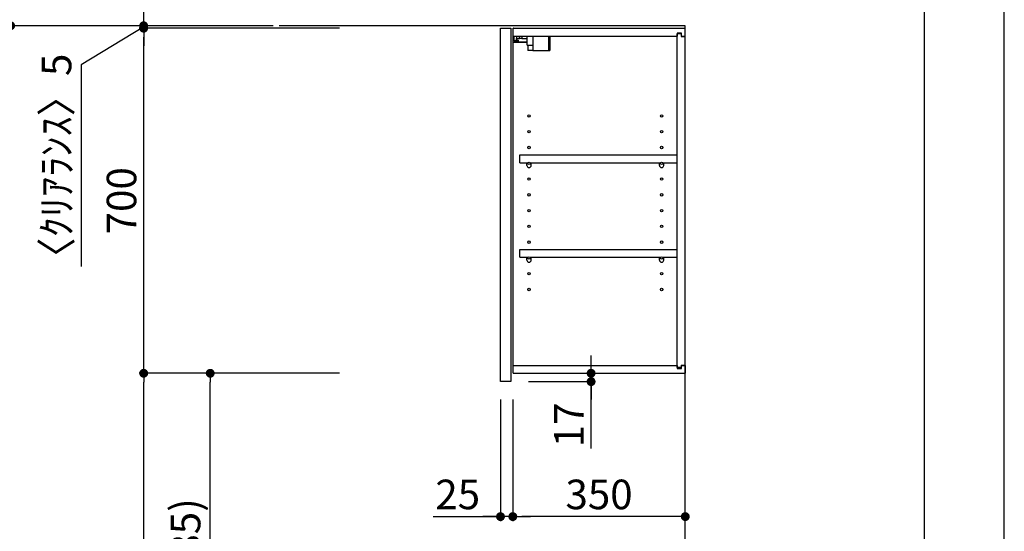
# Model space of a CAD drawing. Extents: x 27948 to 54421, y -33085 to -24215.
# Drawn here: x 38424 to 40422, y -29751 to -28713 of the extents above; entities that cross this region are included whole.
import ezdxf

# ---------------------------------------------------------------- set-up
doc = ezdxf.new("R2010")
doc.units = 0
doc.header["$LTSCALE"] = 50
doc.header["$MEASUREMENT"] = 0
doc.layers.get('0').update_dxf_attribs({"linetype": 'CONTINUOUS'})
doc.layers.get('DEFPOINTS').update_dxf_attribs({"color": 146, "linetype": 'CONTINUOUS'})
for name, color, linetype in [('111-壁仕上', 3, 'CONTINUOUS'), ('122-扉', 6, 'CONTINUOUS'), ('130-穴加工', 9, 'CONTINUOUS'), ('141-パーツ', 31, 'CONTINUOUS'), ('166-寸法B', 11, 'CONTINUOUS'), ('190-図面外枠', 5, 'CONTINUOUS')]:
    doc.layers.add(name, color=color, linetype=linetype)
doc.styles.add('KH001', font='txt')
doc.dimstyles.new('KH1xx030', dxfattribs={"dimscale": 30, "dimtxt": 2, "dimasz": 0.6, "dimexe": 0.3, "dimexo": 1.2, "dimgap": 0.5, "dimtad": 3, "dimdec": 1, "dimdsep": 46, "dimlunit": 6, "dimtxsty": 'KH001', "dimblk": 'DOT', "dimcen": 1, "dimdle": 1, "dimclrd": 256, "dimclre": 256, "dimclrt": 256, "dimadec": 0, "dimazin": 0, "dimtfac": 1, "dimtdec": 1, "dimtix": 1, "dimtmove": 2, "dimatfit": 3, "dimldrblk": 'CLOSEDBLANK', "dimfxl": 1, "dimtolj": 1, "dimtzin": 0, "dimlwd": -1, "dimlwe": -1, "dimarcsym": 0})

# ---------------------------------------------------------------- blocks, each defined once
blk = doc.blocks.new('A$C5D946DDC')
at = {"layer": '190-図面外枠'}
blk.add_line((20519, 14349.3), (20519, 350.7), dxfattribs=at)
at = {"layer": 'DEFPOINTS'}
blk.add_lwpolyline([(0, 0), (20790, 0), (20790, 14700), (0, 14700)], close=True, dxfattribs=at)
blk = doc.blocks.new('_Dot')
at = {"color": 0, "linetype": 'ByBlock', "lineweight": -2}
blk.add_line((-0.5, 0), (-1, 0), dxfattribs=at)
at = {"color": 0, "linetype": 'ByBlock', "const_width": 0.5}
blk.add_lwpolyline([(-0.25, 0, 1), (0.25, 0, 1)], format="xyb", close=True, dxfattribs=at)
blk = doc.blocks.new('*D254')
at = {"layer": '166-寸法B', "transparency": 16777216}
for p, q in [((38938, -28724.9), (38396.4, -28724.9)), ((38405.4, -31106.9), (38405.4, -28742.9)), ((38954, -31124.9), (38396.4, -31124.9))]:
    blk.add_line(p, q, dxfattribs=at)
at = {"layer": 'DEFPOINTS', "color": 0, "transparency": 16777216}
for p in [(38405.4, -28724.9), (38974, -28724.9), (38990, -31124.9)]:
    blk.add_point(p, dxfattribs=at)
at = {"layer": '166-寸法B', "transparency": 16777216, "xscale": 18, "yscale": 18, "zscale": 18}
for p, rotation in [((38405.4, -28724.9), 90), ((38405.4, -31124.9), 270)]:
    blk.add_blockref('_Dot', p, dxfattribs=dict(at, rotation=rotation))
at = {"layer": '166-寸法B', "transparency": 16777216, "insert": (38356.6, -29924.9), "char_height": 60, "attachment_point": 5, "rotation": 90, "style": 'KH001'}
blk.add_mtext('\\A1;2,400', dxfattribs=at)
blk = doc.blocks.new('_ClosedBlank')
at = {"color": 0, "linetype": 'ByBlock', "lineweight": -2}
for p, q in [((-1, 0.17), (0, 0)), ((-1, 0.17), (-1, -0.17)), ((0, 0), (-1, -0.17))]:
    blk.add_line(p, q, dxfattribs=at)
blk = doc.blocks.new('*D264')
at = {"layer": '166-寸法B', "transparency": 16777216}
for p, q in [((39073, -29429.9), (38801.4, -29429.9)), ((38810.4, -30246.9), (38810.4, -29447.9)), ((39088.5, -30264.9), (38801.4, -30264.9))]:
    blk.add_line(p, q, dxfattribs=at)
at = {"layer": 'DEFPOINTS', "color": 0, "transparency": 16777216}
for p in [(38810.4, -29429.9), (39109, -29429.9), (39124.5, -30264.9)]:
    blk.add_point(p, dxfattribs=at)
at = {"layer": '166-寸法B', "transparency": 16777216, "xscale": 18, "yscale": 18, "zscale": 18}
for p, rotation in [((38810.4, -29429.9), 90), ((38810.4, -30264.9), 270)]:
    blk.add_blockref('_Dot', p, dxfattribs=dict(at, rotation=rotation))
at = {"layer": '166-寸法B', "transparency": 16777216, "insert": (38760.4, -29847.4), "char_height": 60, "attachment_point": 5, "rotation": 90, "style": 'KH001'}
blk.add_mtext('\\A1;835(785)', dxfattribs=at)
blk = doc.blocks.new('*D265')
at = {"layer": '166-寸法B', "transparency": 16777216}
for p, q in [((39073, -28729.9), (38666.4, -28729.9)), ((38675.4, -29411.9), (38675.4, -28747.9)), ((39073, -29429.9), (38666.4, -29429.9))]:
    blk.add_line(p, q, dxfattribs=at)
at = {"layer": 'DEFPOINTS', "color": 0, "transparency": 16777216}
for p in [(38675.4, -28729.9), (39109, -28729.9), (39109, -29429.9)]:
    blk.add_point(p, dxfattribs=at)
at = {"layer": '166-寸法B', "transparency": 16777216, "xscale": 18, "yscale": 18, "zscale": 18}
for p, rotation in [((38675.4, -28729.9), 90), ((38675.4, -29429.9), 270)]:
    blk.add_blockref('_Dot', p, dxfattribs=dict(at, rotation=rotation))
at = {"layer": '166-寸法B', "transparency": 16777216, "insert": (38630.4, -29079.9), "char_height": 60, "attachment_point": 5, "rotation": 90, "style": 'KH001'}
blk.add_mtext('\\A1;700', dxfattribs=at)
blk = doc.blocks.new('*D266')
at = {"layer": '166-寸法B', "transparency": 16777216}
for p, q in [((39583.4, -29411.9), (39583.4, -29393.9)), ((39461.5, -29429.9), (39592.4, -29429.9)), ((39583.4, -29446.9), (39583.4, -29429.9)), ((39583.4, -29446.9), (39583.4, -29429.9)), ((39456.5, -29446.9), (39592.4, -29446.9)), ((39583.4, -29582.3), (39583.4, -29446.9)), ((39583.4, -29464.9), (39583.4, -29482.9))]:
    blk.add_line(p, q, dxfattribs=at)
at = {"layer": 'DEFPOINTS', "color": 0, "transparency": 16777216}
for p in [(39425.5, -29429.9), (39583.4, -29429.9), (39420.5, -29446.9)]:
    blk.add_point(p, dxfattribs=at)
at = {"layer": '166-寸法B', "transparency": 16777216, "xscale": 18, "yscale": 18, "zscale": 18}
for p, rotation in [((39583.4, -29429.9), 270), ((39583.4, -29446.9), 90)]:
    blk.add_blockref('_Dot', p, dxfattribs=dict(at, rotation=rotation))
at = {"layer": '166-寸法B', "transparency": 16777216, "insert": (39538.4, -29534.7), "char_height": 60, "attachment_point": 5, "rotation": 90, "style": 'KH001'}
blk.add_mtext('\\A1;17', dxfattribs=at)
blk = doc.blocks.new('*D267')
at = {"layer": '166-寸法B', "transparency": 16777216}
for p, q in [((39073, -29429.9), (38666.4, -29429.9)), ((38675.4, -31106.9), (38675.4, -29447.9)), ((39089, -31124.9), (38666.4, -31124.9))]:
    blk.add_line(p, q, dxfattribs=at)
at = {"layer": 'DEFPOINTS', "color": 0, "transparency": 16777216}
for p in [(38675.4, -29429.9), (39109, -29429.9), (39125, -31124.9)]:
    blk.add_point(p, dxfattribs=at)
at = {"layer": '166-寸法B', "transparency": 16777216, "xscale": 18, "yscale": 18, "zscale": 18}
for p, rotation in [((38675.4, -29429.9), 90), ((38675.4, -31124.9), 270)]:
    blk.add_blockref('_Dot', p, dxfattribs=dict(at, rotation=rotation))
at = {"layer": '166-寸法B', "transparency": 16777216, "insert": (38626.6, -30277.4), "char_height": 60, "attachment_point": 5, "rotation": 90, "style": 'KH001'}
blk.add_mtext('\\A1;1,695', dxfattribs=at)
blk = doc.blocks.new('ｳｫｰﾙｷｬﾋﾞH700_D')
at = {"layer": '122-扉', "color": 253}
for p, q in [((-375, 0), (-354, 0)), ((-375, -717), (-375, 0)), ((-354, 0), (-354, -717)), ((-349, -16), (-349, 0)), ((-348.5, 0), (-349, 0)), ((-348.5, 0), (0, 0)), ((0, -16), (0, 0)), ((-349, -684), (-349, -16)), ((-349, -16), (-16.5, -16)), ((-7.4, -10), (-16.5, -10)), ((-16.5, -10), (-16.5, -16)), ((-8.5, -11.5), (-16.5, -11.5)), ((-16.5, -688.5), (-16.5, -11.5)), ((-8.5, -11.5), (-8.5, -16.5)), ((-8.5, -16.5), (-0.5, -16.5)), ((-7.4, -16), (-7.4, -10)), ((-7.4, -16), (0, -16)), ((-0.5, -683.5), (-0.5, -16.5)), ((-335.5, -272.8), (-335.5, -256.8)), ((-335.5, -256.8), (-17, -256.8)), ((-17, -256.8), (-17, -272.8)), ((-335.5, -272.8), (-321.5, -272.8)), ((-312.5, -272.8), (-52.5, -272.8)), ((-43.5, -272.8), (-17, -272.8)), ((-335.5, -464.8), (-335.5, -448.8)), ((-335.5, -448.8), (-17, -448.8)), ((-17, -448.8), (-17, -464.8)), ((-335.5, -464.8), (-321.5, -464.8)), ((-312.5, -464.8), (-52.5, -464.8)), ((-43.5, -464.8), (-17, -464.8)), ((-349, -700), (-349, -684)), ((-349, -684), (-16.5, -684)), ((-16.5, -684), (-16.5, -690)), ((-8.5, -688.5), (-16.5, -688.5)), ((-16.5, -690), (-7.4, -690)), ((-8.5, -683.5), (-8.5, -688.5)), ((-8.5, -683.5), (-0.5, -683.5)), ((-7.4, -690), (-7.4, -684)), ((-7.4, -684), (0, -684)), ((0, -684), (0, -700)), ((-354, -717), (-375, -717)), ((-349, -700), (0, -700))]:
    blk.add_line(p, q, dxfattribs=at)
at = {"layer": '130-穴加工', "linetype": 'Continuous'}
for centre in [(-317, -178), (-48, -178), (-317, -210), (-48, -210), (-317, -242), (-48, -242), (-317, -274), (-48, -274), (-317, -306), (-48, -306), (-317, -338), (-48, -338), (-317, -370), (-48, -370), (-317, -402), (-48, -402), (-317, -434), (-48, -434), (-317, -466), (-48, -466), (-317, -498), (-48, -498), (-317, -530), (-48, -530)]:
    blk.add_circle(centre, 2.5, dxfattribs=at)
at = {"layer": '141-パーツ'}
for p, q in [((-347.5, -25.5), (-347.5, -16)), ((-342.5, -16), (-342.5, -21)), ((-336.5, -21), (-336.5, -16)), ((-331.5, -16), (-331.5, -21)), ((-320.5, -34.5), (-320.5, -16)), ((-308.5, -34.5), (-308.5, -16)), ((-277.5, -16), (-277.5, -45)), ((-274.5, -16), (-274.5, -45)), ((-320.5, -28), (-348.5, -28)), ((-320.5, -29), (-348.5, -29)), ((-342.5, -25.5), (-347.5, -25.5)), ((-342.5, -21), (-336.5, -21)), ((-342.5, -23.5), (-342.5, -21)), ((-342.5, -23.5), (-342.5, -25.5)), ((-338, -25.5), (-342.5, -23.5)), ((-342.5, -25.5), (-338, -25.5)), ((-331.5, -21), (-336.5, -21)), ((-331.5, -21), (-320.5, -21)), ((-320.5, -34.5), (-308.5, -34.5)), ((-319.5, -34.5), (-319.5, -45)), ((-309.5, -34.5), (-309.5, -45)), ((-309.5, -45), (-319.5, -45)), ((-309.5, -45), (-277.5, -45)), ((-277.5, -45), (-274.5, -45))]:
    blk.add_line(p, q, dxfattribs=at)
at = {"layer": '141-パーツ', "linetype": 'Continuous'}
for p, q in [((-321.5, -278.3), (-321.5, -272.8)), ((-321.5, -272.8), (-318.9, -272.8)), ((-315.1, -272.8), (-312.5, -272.8)), ((-312.5, -278.3), (-312.5, -272.8)), ((-52.5, -278.3), (-52.5, -272.8)), ((-52.5, -272.8), (-49.9, -272.8)), ((-46.1, -272.8), (-43.5, -272.8)), ((-43.5, -278.3), (-43.5, -272.8)), ((-321.5, -470.3), (-321.5, -464.8)), ((-321.5, -464.8), (-318.9, -464.8)), ((-315.1, -464.8), (-312.5, -464.8)), ((-312.5, -470.3), (-312.5, -464.8)), ((-52.5, -470.3), (-52.5, -464.8)), ((-52.5, -464.8), (-49.9, -464.8)), ((-46.1, -464.8), (-43.5, -464.8)), ((-43.5, -470.3), (-43.5, -464.8))]:
    blk.add_line(p, q, dxfattribs=at)
for centre in [(-317, -274), (-48, -274), (-317, -466), (-48, -466)]:
    blk.add_circle(centre, 2.25, dxfattribs=at)
for centre, start, end in [((-317, -278.3), 180, 270), ((-317, -278.3), 270, 0), ((-48, -278.3), 180, 270), ((-48, -278.3), 270, 0), ((-317, -470.3), 180, 270), ((-317, -470.3), 270, 0), ((-48, -470.3), 180, 270), ((-48, -470.3), 270, 0)]:
    blk.add_arc(centre, 4.5, start, end, dxfattribs=at)
blk = doc.blocks.new('*D273')
at = {"layer": '166-寸法B', "linetype": 'ByBlock', "transparency": 16777216}
for p, q in [((39424.5, -29482.9), (39424.5, -29729.7)), ((39774.5, -29886), (39774.5, -29711.7)), ((39756.5, -29720.7), (39442.5, -29720.7))]:
    blk.add_line(p, q, dxfattribs=at)
at = {"layer": 'DEFPOINTS', "color": 0, "transparency": 16777216}
for p in [(39424.5, -29446.9), (39424.5, -29720.7), (39774.5, -29922)]:
    blk.add_point(p, dxfattribs=at)
at = {"layer": '166-寸法B', "transparency": 16777216, "xscale": 18, "yscale": 18, "zscale": 18, "rotation": 180}
blk.add_blockref('_Dot', (39424.5, -29720.7), dxfattribs=at)
at = {"layer": '166-寸法B', "transparency": 16777216, "xscale": 18, "yscale": 18, "zscale": 18}
blk.add_blockref('_Dot', (39774.5, -29720.7), dxfattribs=at)
at = {"layer": '166-寸法B', "transparency": 16777216, "insert": (39599.5, -29675.7), "char_height": 60, "attachment_point": 5, "style": 'KH001'}
blk.add_mtext('\\A1;350', dxfattribs=at)
blk = doc.blocks.new('*D274')
at = {"layer": '166-寸法B', "linetype": 'ByBlock', "transparency": 16777216}
for p, q in [((39399.5, -29482.9), (39399.5, -29729.7)), ((39424.5, -29482.9), (39424.5, -29729.7)), ((39262.8, -29720.7), (39399.5, -29720.7)), ((39381.5, -29720.7), (39363.5, -29720.7)), ((39424.5, -29720.7), (39399.5, -29720.7)), ((39424.5, -29720.7), (39399.5, -29720.7)), ((39442.5, -29720.7), (39460.5, -29720.7))]:
    blk.add_line(p, q, dxfattribs=at)
at = {"layer": 'DEFPOINTS', "color": 0, "transparency": 16777216}
for p in [(39399.5, -29446.9), (39424.5, -29446.9), (39399.5, -29720.7)]:
    blk.add_point(p, dxfattribs=at)
at = {"layer": '166-寸法B', "transparency": 16777216, "xscale": 18, "yscale": 18, "zscale": 18}
blk.add_blockref('_Dot', (39399.5, -29720.7), dxfattribs=at)
at = {"layer": '166-寸法B', "transparency": 16777216, "xscale": 18, "yscale": 18, "zscale": 18, "rotation": 180}
blk.add_blockref('_Dot', (39424.5, -29720.7), dxfattribs=at)
at = {"layer": '166-寸法B', "transparency": 16777216, "insert": (39312.7, -29675.7), "char_height": 60, "attachment_point": 5, "style": 'KH001'}
blk.add_mtext('\\A1;25', dxfattribs=at)
blk = doc.blocks.new('*D277')
at = {"layer": '166-寸法B', "transparency": 16777216}
for p, q in [((38675.4, -28706.9), (38675.4, -28688.9)), ((38675.4, -28727.4), (38548.6, -28804)), ((38914.5, -28724.9), (38666.4, -28724.9)), ((38978.9, -28729.9), (38666.4, -28729.9)), ((38675.4, -28729.9), (38675.4, -28724.9)), ((38675.4, -28729.9), (38675.4, -28724.9)), ((38675.4, -28747.9), (38675.4, -28765.9)), ((38548.6, -28804), (38548.6, -29213.5))]:
    blk.add_line(p, q, dxfattribs=at)
at = {"layer": 'DEFPOINTS', "color": 0, "transparency": 16777216}
for p in [(38675.4, -28724.9), (38950.5, -28724.9), (39014.9, -28729.9)]:
    blk.add_point(p, dxfattribs=at)
at = {"layer": '166-寸法B', "transparency": 16777216, "xscale": 18, "yscale": 18, "zscale": 18}
for p, rotation in [((38675.4, -28724.9), 270), ((38675.4, -28729.9), 90)]:
    blk.add_blockref('_Dot', p, dxfattribs=dict(at, rotation=rotation))
at = {"layer": '166-寸法B', "transparency": 16777216, "insert": (38498.5, -29008.8), "char_height": 60, "attachment_point": 5, "rotation": 90, "style": 'KH001'}
blk.add_mtext('\\A1;〈ｸﾘｱﾗﾝｽ〉5', dxfattribs=at)

msp = doc.modelspace()

# ---------------------------------------------------------------- linework, layer by layer
at = {"layer": '111-壁仕上', "ltscale": 2}
msp.add_lwpolyline([(38950.51, -31124.89), (39774.46, -31124.89), (39774.46, -28724.89), (38950.51, -28724.89)], dxfattribs=at)

# ---------------------------------------------------------------- block references
at = {"layer": '166-寸法B'}
msp.add_blockref('ｳｫｰﾙｷｬﾋﾞH700_D', (39774.46, -28729.89), dxfattribs=at)
at = {"layer": '190-図面外枠', "xscale": 0.5999999999985448, "yscale": 0.5999999999985448, "zscale": 0.5999999999985448}
msp.add_blockref('A$C5D946DDC', (27947.97, -33060), dxfattribs=at)

# ---------------------------------------------------------------- dimensions: what is measured, and where the dimension line sits
at = {"layer": '166-寸法B'}
dim = msp.add_linear_dim(base=(38675.43, -28724.89), p1=(39014.94, -28729.89), p2=(38950.51, -28724.89), angle=90, text='〈ｸﾘｱﾗﾝｽ〉<>', dimstyle='KH1xx030', override={"dimtmove": 1}, dxfattribs=at)
dim.commit()
dim.dimension.update_dxf_attribs({"geometry": '*D277', "text_midpoint": (38548.56, -28819.02), "dimtype": 128})
for base, p1, p2, picture, middle in [((38405.43, -28724.89), (38989.98, -31124.89), (38973.98, -28724.89), '*D254', (38356.62, -29924.89)), ((38675.43, -29429.89), (39124.98, -31124.89), (39108.98, -29429.89), '*D267', (38626.62, -30277.39))]:
    dim = msp.add_linear_dim(base=base, p1=p1, p2=p2, angle=90, dimstyle='KH1xx030', dxfattribs=at)
    dim.commit()
    dim.dimension.update_dxf_attribs({"geometry": picture, "text_midpoint": middle})
for base, p1, p2, override, picture, middle in [((38675.43, -28729.89), (39108.98, -29429.89), (39108.98, -28729.89), {"dimpost": ''}, '*D265', (38630.43, -29079.89)), ((38810.43, -29429.89), (39124.46, -30264.89), (39108.98, -29429.89), {"dimpost": '(785)'}, '*D264', (38760.4, -29847.39))]:
    dim = msp.add_linear_dim(base=base, p1=p1, p2=p2, angle=90, dimstyle='KH1xx030', override=override, dxfattribs=at)
    dim.commit()
    dim.dimension.update_dxf_attribs({"geometry": picture, "text_midpoint": middle})
dim = msp.add_linear_dim(base=(39583.37, -29429.89), p1=(39420.46, -29446.89), p2=(39425.46, -29429.89), angle=90, dimstyle='KH1xx030', override={"dimtmove": 1}, dxfattribs=at)
dim.commit()
dim.dimension.update_dxf_attribs({"geometry": '*D266', "text_midpoint": (39538.37, -29534.74), "dimtype": 128})
dim = msp.add_linear_dim(base=(39399.46, -29720.69), p1=(39424.46, -29446.89), p2=(39399.46, -29446.89), dimstyle='KH1xx030', override={"dimtmove": 1, "dimfxl": 0.5, "dimarcsym": 1}, dxfattribs=at)
dim.commit()
dim.dimension.update_dxf_attribs({"geometry": '*D274', "text_midpoint": (39312.66, -29720.69), "dimtype": 128})
dim = msp.add_linear_dim(base=(39424.46, -29720.69), p1=(39774.46, -29922.03), p2=(39424.46, -29446.89), dimstyle='KH1xx030', override={"dimfxl": 0.5, "dimarcsym": 1}, dxfattribs=at)
dim.commit()
dim.dimension.update_dxf_attribs({"geometry": '*D273', "text_midpoint": (39599.46, -29675.69)})

doc.saveas('drawing.dxf')
